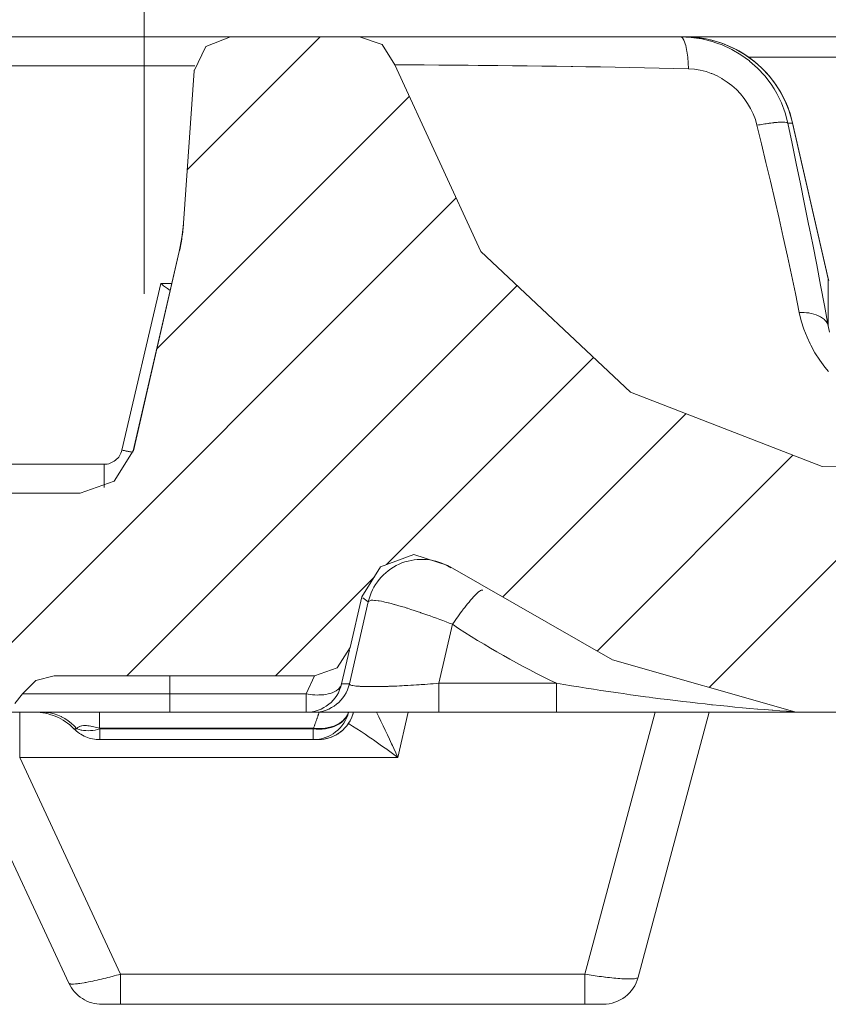
# Model space of a CAD drawing. Units: millimetres. Extents: x 4.169 to 4.625, y 4.952 to 5.601.
# Drawn here: x 4.367 to 4.408, y 5.503 to 5.553 of the extents above; entities that cross this region are included whole.
import ezdxf

# ---------------------------------------------------------------- set-up
doc = ezdxf.new("R2010")
doc.units = ezdxf.units.MM
doc.header["$MEASUREMENT"] = 0
doc.linetypes.add('_DOT', pattern=[4, 2, -2])
doc.linetypes.add('_SOLID', pattern=[5, 5, 0])
doc.layers.add('SEMA2D', color=7, linetype='Continuous')

msp = doc.modelspace()

# ---------------------------------------------------------------- linework, layer by layer
at = {"layer": 'SEMA2D', "color": 7, "linetype": '_DOT', "lineweight": 9}
msp.add_line((4.3733751325, 5.5820059694), (4.3733751325, 5.5390059694), dxfattribs=at)
at = {"layer": 'SEMA2D', "color": 7, "linetype": '_SOLID', "lineweight": 9}
for p, q in [((4.3777849557, 5.5521600644), (4.3529242377, 5.5521600644)), ((4.37557836119597, 5.5453634792769), (4.38237494631907, 5.5521600644)), ((4.4504785253, 5.5521600644), (4.3843932306, 5.5521600644)), ((4.4012506604, 5.5521562186), (4.4010678387, 5.5521596837)), ((4.4016079046, 5.5521319341), (4.4010678387, 5.5521596839)), ((4.4015468367, 5.5521379477), (4.4012506604, 5.5521562186)), ((4.4018420313, 5.5521040184), (4.4015468367, 5.5521379477)), ((4.4021444392, 5.5520522035), (4.4016079046, 5.5521319341)), ((4.4021354331, 5.5520544859), (4.4018420313, 5.5521040184)), ((4.4024262356, 5.5519894315), (4.4021354331, 5.5520544859)), ((4.4026715726, 5.5519214585), (4.4021444392, 5.5520522035)), ((4.4027136124, 5.5519089982), (4.4024262356, 5.5519894315)), ((4.402939229, 5.5518339112), (4.4026715726, 5.5519214585)), ((4.4029967452, 5.5518133504), (4.4027136124, 5.5519089982)), ((4.4031834679, 5.5517406949), (4.402939229, 5.5518339112)), ((4.4032747982, 5.5517027267), (4.4029967452, 5.5518133504)), ((4.4036751219, 5.5515116538), (4.4031834679, 5.5517406949)), ((4.4035469535, 5.5515773932), (4.4032747982, 5.5517027267)), ((4.4038124221, 5.5514376707), (4.4035469535, 5.5515773932)), ((4.4041424055, 5.5512368574), (4.4036751219, 5.5515116538)), ((4.4040704223, 5.5512839096), (4.4038124221, 5.5514376707)), ((4.404320207, 5.551116509), (4.4040704223, 5.5512839096)), ((4.4045812315, 5.5509188653), (4.4041424055, 5.5512368574)), ((4.4045610507, 5.5509358872), (4.404320207, 5.551116509)), ((4.4047922204, 5.5507425406), (4.4045610507, 5.5509358872)), ((4.4045932725, 5.5509092012), (4.4045812315, 5.5509188653)), ((4.404987627, 5.5505603757), (4.4045932725, 5.5509092012)), ((4.3759252846, 5.5504221416), (4.3753806578, 5.5426199263)), ((4.375927806, 5.550454208), (4.3759252846, 5.5504221416)), ((4.4050130236, 5.5505369767), (4.4047922204, 5.5507425406)), ((4.4053581194, 5.5501646915), (4.404987627, 5.5505603757)), ((4.4052227623, 5.5503197929), (4.4050130236, 5.5505369767)), ((4.4054207777, 5.5500916075), (4.4052227623, 5.5503197929)), ((4.405689372, 5.5497352804), (4.4053581194, 5.5501646915)), ((4.4056064588, 5.5498530834), (4.4054207777, 5.5500916075)), ((4.4057792273, 5.5496049078), (4.4056064588, 5.5498530834)), ((4.4058457236, 5.5494986645), (4.405689372, 5.5497352804)), ((4.4059385491, 5.5493478139), (4.4057792273, 5.5496049078)), ((4.4059780693, 5.5492756465), (4.4058457236, 5.5494986645)), ((4.4060839233, 5.5490825656), (4.4059385491, 5.5493478139)), ((4.37401679783702, 5.53620042417593), (4.38694653849269, 5.5491301648316)), ((4.4062214379, 5.54879023), (4.4059780693, 5.5492756465)), ((4.4062149172, 5.5488099361), (4.4060839233, 5.5490825656)), ((4.4063311282, 5.5485307217), (4.4062149172, 5.5488099361)), ((4.4064172792, 5.5482844643), (4.4062214379, 5.54879023)), ((4.4064322177, 5.5482457046), (4.4063311282, 5.5485307217)), ((4.4065634221, 5.5477638303), (4.4064172792, 5.5482844643)), ((4.4065178672, 5.5479557416), (4.4064322177, 5.5482457046)), ((4.406565379, 5.5477639745), (4.4065178672, 5.5479557416)), ((4.406565379, 5.5477639745), (4.4065652973, 5.5477643285)), ((4.4083912287, 5.5397979839), (4.4065653351, 5.547764338)), ((4.36425248905156, 5.51883462364844), (4.38934274042871, 5.54392487502559)), ((4.3728181684, 5.5309817518), (4.3751701427, 5.5411692716)), ((4.4083913079, 5.5397976363), (4.4083912287, 5.5397979839)), ((4.4084181642, 5.5396896612), (4.4083912735, 5.5397976277)), ((4.37248942154514, 5.5194700644), (4.39245768513754, 5.5394383279924)), ((4.38577472299515, 5.52515387410799), (4.39637637021792, 5.53575552133075)), ((4.39172642264931, 5.52350408202013), (4.40110006191906, 5.53287772128987)), ((4.3728119723, 5.5309817515), (4.3727935098, 5.5309066021)), ((4.39655859328143, 5.52073476091022), (4.40658000587877, 5.53075617350756)), ((4.40229839147503, 5.5188730673618), (4.41368589323237, 5.53026056911913)), ((4.3889179993, 5.52511341), (4.3889169532, 5.5251141911)), ((4.38009091328716, 5.5194700644), (4.38515843441237, 5.52453758552521)), ((4.3834777846, 5.5190498588), (4.3838806205, 5.520791702)), ((4.3330501885, 5.5176020644), (4.4069665899, 5.5176020644)), ((4.3816647104, 5.5176020801), (4.3816879558, 5.5176020646)), ((4.3820622186, 5.5176020722), (4.3827002392, 5.5176021356)), ((4.3827002392, 5.5176021356), (4.3884555319, 5.5176020654)), ((4.3840470105, 5.5174784216), (4.3840831757, 5.5176020644)), ((4.4022971721, 5.5176020644), (4.398663922, 5.5040425904)), ((4.3838059142, 5.5169988442), (4.3838792602, 5.5171124794)), ((4.3838792602, 5.5171124794), (4.3839440636, 5.5172307815)), ((4.3839440636, 5.5172307815), (4.3840000602, 5.5173530081)), ((4.3840000602, 5.5173530081), (4.3840470105, 5.5174784216)), ((4.3833248593, 5.5165242485), (4.3834344904, 5.5166048033)), ((4.3834344904, 5.5166048033), (4.3835380163, 5.5166930533)), ((4.3835380163, 5.5166930533), (4.3836348219, 5.5167884946)), ((4.3836348219, 5.5167884946), (4.3837243099, 5.5168906141)), ((4.3837243099, 5.5168906141), (4.3838059142, 5.5169988442)), ((4.3822749363, 5.5162010644), (4.3711011651, 5.5162010644)), ((4.3822749378, 5.5162010644), (4.3823106699, 5.5162014114)), ((4.3823106699, 5.5162014114), (4.3824436763, 5.5162087836)), ((4.3824436763, 5.5162087836), (4.3825764828, 5.5162257349)), ((4.3825764828, 5.5162257349), (4.3827082836, 5.5162522257)), ((4.3827082836, 5.5162522257), (4.3828382988, 5.5162881919)), ((4.3828382988, 5.5162881919), (4.382965741, 5.5163335449)), ((4.382965741, 5.5163335449), (4.3830898214, 5.5163881744)), ((4.3830898214, 5.5163881744), (4.3832097575, 5.5164518823)), ((4.3832097575, 5.5164518823), (4.3833248593, 5.5165242485)), ((4.3695197391, 5.5037366134), (4.3638085767, 5.5159842407)), ((4.3968595725, 5.5026580644), (4.3712127221, 5.5026580644))]:
    msp.add_line(p, q, dxfattribs=at)
at = {"layer": 'SEMA2D', "color": 9, "linetype": '_SOLID', "lineweight": 9}
for p, q in [((4.4008307465, 5.5521600632), (4.4013727895, 5.5521338854)), ((4.4008307466, 5.5521600632), (4.4008450404, 5.5521588617)), ((4.4008450404, 5.5521588617), (4.400859027, 5.5521554895)), ((4.400859027, 5.5521554895), (4.4008601892, 5.552155114)), ((4.4008601892, 5.552155114), (4.4008723732, 5.5521502799)), ((4.4008723732, 5.5521502799), (4.4008850115, 5.5521434866)), ((4.4008850115, 5.5521434866), (4.40089696, 5.5521353375)), ((4.40089696, 5.5521353375), (4.4009082367, 5.5521260605)), ((4.4009082367, 5.5521260605), (4.4009188597, 5.5521158836)), ((4.4009188597, 5.5521158836), (4.4009288471, 5.5521050348)), ((4.4009288471, 5.5521050348), (4.4009382169, 5.5520937421)), ((4.4009382169, 5.5520937421), (4.4009469872, 5.5520822332)), ((4.4009469872, 5.5520822332), (4.4009976934, 5.5519961618)), ((4.4009976934, 5.5519961618), (4.4010020761, 5.5519869831)), ((4.4010020761, 5.5519869831), (4.401036645, 5.5519041124)), ((4.401036645, 5.5519041124), (4.4010535557, 5.551856107)), ((4.4010535557, 5.551856107), (4.4010685005, 5.5518094513)), ((4.4013727895, 5.5521338854), (4.4019114465, 5.55205581)), ((4.4019114465, 5.55205581), (4.4024408126, 5.5519265099)), ((4.4024408126, 5.5519265099), (4.402694761, 5.5518447477)), ((4.402694761, 5.5518447477), (4.4029550173, 5.5517466972)), ((4.4010685005, 5.5518094513), (4.4010954939, 5.551713265)), ((4.4010954939, 5.551713265), (4.4011184907, 5.5516159554)), ((4.4011184907, 5.5516159554), (4.4011382941, 5.5515178936)), ((4.4011382941, 5.5515178936), (4.4011416436, 5.5514998534)), ((4.4011416436, 5.5514998534), (4.40115565, 5.5514194202)), ((4.40115565, 5.5514194202), (4.4011709034, 5.5513206625)), ((4.4011709034, 5.5513206625), (4.4011842274, 5.5512216565)), ((4.4029550173, 5.5517466972), (4.4034489473, 5.5515179495)), ((4.4034489473, 5.5515179495), (4.4039182262, 5.5512426868)), ((4.4011842274, 5.5512216565), (4.4011957948, 5.5511224382)), ((4.4011957948, 5.5511224382), (4.4012038579, 5.5510433717)), ((4.4012038579, 5.5510433717), (4.4012057779, 5.551023043)), ((4.4012057779, 5.551023043), (4.4012143152, 5.5509235043)), ((4.4012143152, 5.5509235043), (4.4012214699, 5.5508238496)), ((4.4012214699, 5.5508238496), (4.401227295, 5.5507241056)), ((4.4039182262, 5.5512426868), (4.4043556716, 5.5509256379)), ((4.4043108163, 5.5511216698), (4.4188605337, 5.5511216698)), ((4.4043556716, 5.5509256379), (4.4043585076, 5.5509233635)), ((4.4043585076, 5.5509233635), (4.4047655835, 5.5505626311)), ((4.3759626129, 5.5506804434), (4.3529242377, 5.5506804434)), ((4.3862081691, 5.5507341317), (4.3864856736, 5.5507322002)), ((4.3864856736, 5.5507322002), (4.3869595821, 5.5507284126)), ((4.3869595821, 5.5507284126), (4.3873093422, 5.5507262368)), ((4.3873093422, 5.5507262368), (4.3877109959, 5.5507234348)), ((4.3877109959, 5.5507234348), (4.3884624049, 5.5507173321)), ((4.3884624049, 5.5507173321), (4.3886529844, 5.5507157021)), ((4.3886529844, 5.5507157021), (4.3892138111, 5.5507108796)), ((4.3892138111, 5.5507108796), (4.3899652146, 5.5507042604)), ((4.3899652146, 5.5507042604), (4.3904740752, 5.5506995796)), ((4.3904740752, 5.5506995796), (4.3907166147, 5.5506972709)), ((4.3907166147, 5.5506972709), (4.3914680105, 5.5506897755)), ((4.3914680105, 5.5506897755), (4.3922194008, 5.5506817521)), ((4.3922194008, 5.5506817521), (4.392715481, 5.5506761599)), ((4.392715481, 5.5506761599), (4.3929707845, 5.5506731888)), ((4.3929707845, 5.5506731888), (4.393722161, 5.5506640555)), ((4.393722161, 5.5506640555), (4.3944735302, 5.5506542955)), ((4.3944735302, 5.5506542955), (4.3952248925, 5.5506438495)), ((4.3952248925, 5.5506438495), (4.3953080477, 5.5506426487)), ((4.3953080477, 5.5506426487), (4.3959762474, 5.5506326528)), ((4.3959762474, 5.5506326528), (4.3967275913, 5.550620608)), ((4.3967275913, 5.550620608), (4.3974789199, 5.5506076067)), ((4.3974789199, 5.5506076067), (4.3982302283, 5.5505935405)), ((4.3982302283, 5.5505935405), (4.3989815121, 5.5505783009)), ((4.3989815121, 5.5505783009), (4.3997327666, 5.5505617794)), ((4.3997327666, 5.5505617794), (4.4004839873, 5.5505438676)), ((4.4004839873, 5.5505438676), (4.4012351695, 5.5505244571)), ((4.401227295, 5.5507241056), (4.4012318438, 5.5506242992)), ((4.4012318438, 5.5506242992), (4.4012351694, 5.5505244571)), ((4.4012351694, 5.5505244563), (4.4015382291, 5.5505025301)), ((4.4015382291, 5.5505025301), (4.4018391461, 5.5504537875)), ((4.4018391461, 5.5504537875), (4.4021350738, 5.5503793106)), ((4.4021350738, 5.5503793106), (4.4023960722, 5.5502906827)), ((4.4047655835, 5.5505626311), (4.4051357873, 5.550163912)), ((4.4023960722, 5.5502906827), (4.4024231662, 5.5502801819)), ((4.4024231662, 5.5502801819), (4.4027010157, 5.550157551)), ((4.4027010157, 5.550157551), (4.4029433943, 5.5500270461)), ((4.4029433943, 5.5500270461), (4.4029675349, 5.5500127696)), ((4.4029675349, 5.5500127696), (4.4032217856, 5.5498471915)), ((4.4032217856, 5.5498471915), (4.4034467325, 5.5496751467)), ((4.4051357873, 5.550163912), (4.4054655853, 5.5497308173)), ((4.4034467325, 5.5496751467), (4.4034625298, 5.5496620613)), ((4.4034625298, 5.5496620613), (4.4036884644, 5.5494586144)), ((4.4036884644, 5.5494586144), (4.4038982576, 5.5492381245)), ((4.4054655853, 5.5497308173), (4.4056141648, 5.54950261)), ((4.4056141648, 5.54950261), (4.405751472, 5.549267004)), ((4.4038982576, 5.5492381245), (4.4040905717, 5.5490018727)), ((4.4040905717, 5.5490018727), (4.4042628284, 5.5487530912)), ((4.405751472, 5.549267004), (4.4059905943, 5.5487771719)), ((4.4042628284, 5.5487530912), (4.4042640689, 5.5487511402)), ((4.4042640689, 5.5487511402), (4.4044174024, 5.5484873238)), ((4.4044174024, 5.5484873238), (4.4045491894, 5.5482122724)), ((4.4059905943, 5.5487771719), (4.4061807512, 5.5482670639)), ((4.4045491894, 5.5482122724), (4.404658038, 5.5479279453)), ((4.404658038, 5.5479279453), (4.4047425566, 5.5476363016)), ((4.4058506097, 5.5477893479), (4.4058291146, 5.5477879366)), ((4.4059303524, 5.547793568), (4.4058506097, 5.5477893479)), ((4.4060103541, 5.5477957619), (4.4059303524, 5.547793568)), ((4.4060222123, 5.5477958795), (4.4060103541, 5.5477957619)), ((4.4060906519, 5.547795262), (4.4060222123, 5.5477958795)), ((4.4061702005, 5.547790809), (4.4060906519, 5.547795262)), ((4.4061708357, 5.5477907529), (4.4061702005, 5.547790809)), ((4.4062486347, 5.5477789268), (4.4061708357, 5.5477907529)), ((4.4061807512, 5.5482670639), (4.40631977, 5.547742468)), ((4.4048211443, 5.5476509714), (4.4047425574, 5.547636302)), ((4.4047425568, 5.5476363017), (4.4049741495, 5.5466823952)), ((4.4048998188, 5.5476651966), (4.4048211443, 5.5476509714)), ((4.4049785794, 5.5476789532), (4.4048998188, 5.5476651966)), ((4.4050574246, 5.5476922172), (4.4049785794, 5.5476789532)), ((4.4051363531, 5.5477049641), (4.4050574246, 5.5476922172)), ((4.4052153634, 5.5477171699), (4.4051363531, 5.5477049641)), ((4.4052944541, 5.5477288103), (4.4052153634, 5.5477171699)), ((4.405334136, 5.5477344258), (4.4052944541, 5.5477288103)), ((4.4053736241, 5.5477398598), (4.405334136, 5.5477344258)), ((4.4054528796, 5.5477502641), (4.4053736241, 5.5477398598)), ((4.4055322344, 5.5477599396), (4.4054528796, 5.5477502641)), ((4.4055976308, 5.5477672964), (4.4055322344, 5.5477599396)), ((4.4056117025, 5.5477688016), (4.4055976308, 5.5477672964)), ((4.405691282, 5.5477767498), (4.4056117025, 5.5477688016)), ((4.4057709326, 5.5477836467), (4.405691282, 5.5477767498)), ((4.4058291146, 5.5477879366), (4.4057709326, 5.5477836467)), ((4.406270952, 5.5477727624), (4.4062486347, 5.5477789268)), ((4.406319854, 5.5477424864), (4.406270952, 5.5477727624)), ((4.4063198541, 5.5477424866), (4.4065682695, 5.5477424866)), ((4.4063198541, 5.5477424866), (4.4065371316, 5.5467083813)), ((4.4065682687, 5.5477424864), (4.406565379, 5.5477639745)), ((4.4083941632, 5.5397761325), (4.4065682695, 5.5477424866)), ((4.4049741495, 5.5466823952), (4.4052033602, 5.5457279081)), ((4.4065371316, 5.5467083813), (4.4067527463, 5.5456739269)), ((4.4052033602, 5.5457279081), (4.405429803, 5.5447727593)), ((4.4067527463, 5.5456739269), (4.4069665261, 5.5446390907)), ((4.405429803, 5.5447727593), (4.4056530916, 5.5438168681)), ((4.4069665261, 5.5446390907), (4.4071782984, 5.54360384)), ((4.4056530916, 5.5438168681), (4.4058728398, 5.5428601533)), ((4.4071782984, 5.54360384), (4.4073878911, 5.5425681422)), ((4.4058728398, 5.5428601533), (4.4059245428, 5.5426324709)), ((4.4059245428, 5.5426324709), (4.4060886747, 5.5419025389)), ((4.4073878911, 5.5425681422), (4.4074308774, 5.542354248)), ((4.4074308774, 5.542354248), (4.4075951183, 5.5415319629)), ((4.4060886747, 5.5419025389), (4.4063003328, 5.5409439876)), ((4.4075951183, 5.5415319629), (4.4077996928, 5.5404952552)), ((4.4063003328, 5.5409439876), (4.4065076051, 5.5399844819)), ((4.4077996928, 5.5404952552), (4.4080012809, 5.5394579665)), ((4.4065076051, 5.5399844819), (4.4067102832, 5.5390240045)), ((4.4083941632, 5.5397761325), (4.4083913079, 5.5397976363)), ((4.4083941632, 5.5397761325), (4.4083941632, 5.5373814354)), ((4.3722341115, 5.5310136245), (4.3742255233, 5.539532565)), ((4.3742254093, 5.5395325906), (4.374786089, 5.5395325906)), ((4.374273044, 5.5394972508), (4.3742254092, 5.5395325907)), ((4.374320793, 5.5394620649), (4.374273044, 5.5394972508)), ((4.374368647, 5.5394270213), (4.374320793, 5.5394620649)), ((4.3744165972, 5.5393921087), (4.374368647, 5.5394270213)), ((4.3744646344, 5.5393573155), (4.3744165972, 5.5393921087)), ((4.3745127498, 5.5393226303), (4.3744646344, 5.5393573155)), ((4.3745609342, 5.5392880415), (4.3745127498, 5.5393226303)), ((4.3745857703, 5.5392702643), (4.3745609342, 5.5392880415)), ((4.3746091788, 5.5392535378), (4.3745857703, 5.5392702643)), ((4.3746574747, 5.539219107), (4.3746091788, 5.5392535378)), ((4.4080012809, 5.5394579665), (4.408199549, 5.5384200441)), ((4.3747058137, 5.5391847369), (4.3746574747, 5.539219107)), ((4.4067102832, 5.5390240045), (4.4069081586, 5.5380625378)), ((4.408199549, 5.5384200441), (4.4083941632, 5.5373814354)), ((4.4070321651, 5.5380625468), (4.4069081453, 5.5380624997)), ((4.4069081453, 5.5380624995), (4.4070113354, 5.5376292056)), ((4.4071561818, 5.5380573968), (4.4070321651, 5.5380625468)), ((4.4072798801, 5.5380466746), (4.4071561818, 5.5380573968)), ((4.4074029447, 5.5380300055), (4.4072798801, 5.5380466746)), ((4.4074417076, 5.5380234312), (4.4074029447, 5.5380300055)), ((4.4075250398, 5.5380069948), (4.4074417076, 5.5380234312)), ((4.4076456074, 5.5379770325), (4.4075250398, 5.5380069948)), ((4.4077639518, 5.5379393756), (4.4076456074, 5.5379770325)), ((4.4078793755, 5.5378932792), (4.4077639518, 5.5379393756)), ((4.4078934076, 5.5378869578), (4.4078793755, 5.5378932792)), ((4.4079909556, 5.5378378987), (4.4078934076, 5.5378869578)), ((4.4080964566, 5.5377718098), (4.4079909556, 5.5378378987)), ((4.4081931705, 5.5376933794), (4.4080964566, 5.5377718098)), ((4.4070113354, 5.5376292056), (4.4071436375, 5.5372031561)), ((4.4082211327, 5.5376661121), (4.4081931705, 5.5376933794)), ((4.4082782319, 5.5376012043), (4.4082211327, 5.5376661121)), ((4.4083470891, 5.5374963604), (4.4082782319, 5.5376012043)), ((4.4083941625, 5.5373814351), (4.4083470891, 5.5374963604)), ((4.4083941618, 5.5373814376), (4.4084618126, 5.5370423712)), ((4.4071436375, 5.5372031561), (4.4073044684, 5.536786529)), ((4.4073044684, 5.536786529), (4.407457563, 5.5364527751)), ((4.407457563, 5.5364527751), (4.4074932448, 5.5363815024)), ((4.4074932448, 5.5363815024), (4.4077094127, 5.5359903807)), ((4.4077094127, 5.5359903807), (4.4079524869, 5.5356157666)), ((4.4079524869, 5.5356157666), (4.4082219924, 5.5352603061)), ((4.4082219924, 5.5352603061), (4.4084087645, 5.5350433814)), ((4.358197724, 5.5302896853), (4.3713220138, 5.5302896853)), ((4.3713220138, 5.5291010633), (4.3713220138, 5.5302896853)), ((4.3903201254, 5.5235960532), (4.3903565962, 5.5236331144)), ((4.3903565962, 5.5236331144), (4.3904040264, 5.5236796575)), ((4.3904040264, 5.5236796575), (4.3904924361, 5.5237587662)), ((4.3904924361, 5.5237587662), (4.390514084, 5.5237762539)), ((4.390514084, 5.5237762539), (4.3905774839, 5.5238222629)), ((4.3905774839, 5.5238222629), (4.3905878743, 5.5238288835)), ((4.3905878743, 5.5238288835), (4.3906300917, 5.5238508968)), ((4.3906300917, 5.5238508968), (4.3907012617, 5.523855069)), ((4.3848433996, 5.5232530313), (4.3838798131, 5.5190498399)), ((4.384569704, 5.5234549364), (4.3848433946, 5.5232530028)), ((4.3848433936, 5.5232530034), (4.3849545775, 5.5233225092)), ((4.3849545775, 5.5233225092), (4.3849984064, 5.5233288358)), ((4.3849984064, 5.5233288358), (4.3850691694, 5.5233310646)), ((4.3850691694, 5.5233310646), (4.3851701446, 5.5233266624)), ((4.3851701446, 5.5233266624), (4.3852214476, 5.5233222759)), ((4.3852214476, 5.5233222759), (4.3853433278, 5.5233069756)), ((4.3853433278, 5.5233069756), (4.3854097187, 5.523296407)), ((4.3854097187, 5.523296407), (4.3855143667, 5.5232776276)), ((4.3855143667, 5.5232776276), (4.3856319989, 5.5232539436)), ((4.3856319989, 5.5232539436), (4.3856846355, 5.5232425846)), ((4.3856846355, 5.5232425846), (4.3858538885, 5.5232033654)), ((4.3858538885, 5.5232033654), (4.3858860485, 5.5231955085)), ((4.3858860485, 5.5231955085), (4.3860223816, 5.5231610043)), ((4.3860223816, 5.5231610043), (4.3861694151, 5.5231218556)), ((4.3861694151, 5.5231218556), (4.3861902536, 5.5231161634)), ((4.3861902536, 5.5231161634), (4.3863575657, 5.5230692888)), ((4.3898542664, 5.5230582555), (4.3899286885, 5.5231506146)), ((4.3899286885, 5.5231506146), (4.3900041931, 5.5232420901)), ((4.3900041931, 5.5232420901), (4.3900809176, 5.5233325581)), ((4.3900809176, 5.5233325581), (4.3901589996, 5.5234218943)), ((4.3901589996, 5.5234218943), (4.3901621564, 5.5234254462)), ((4.3901621564, 5.5234254462), (4.3902386165, 5.5235099017)), ((4.3902386165, 5.5235099017), (4.3903201254, 5.5235960532)), ((4.3863575657, 5.5230692888), (4.3865243694, 5.5230206367)), ((4.3865243694, 5.5230206367), (4.3866907148, 5.5229704303)), ((4.3866907148, 5.5229704303), (4.3868134312, 5.5229324437)), ((4.3868134312, 5.5229324437), (4.3868566518, 5.5229188925)), ((4.3868566518, 5.5229188925), (4.3870222207, 5.5228661985)), ((4.3870222207, 5.5228661985), (4.3871874428, 5.522812433)), ((4.3871874428, 5.522812433), (4.3873523376, 5.5227576708)), ((4.3873523376, 5.5227576708), (4.3875169245, 5.5227019867)), ((4.3875169245, 5.5227019867), (4.3875413219, 5.52269365)), ((4.3875413219, 5.52269365), (4.3876812219, 5.5226454517)), ((4.3876812219, 5.5226454517), (4.3878452422, 5.522588113)), ((4.3894939885, 5.5225871894), (4.3895647559, 5.5226823744)), ((4.3895647559, 5.5226823744), (4.3896361275, 5.5227771113)), ((4.3896361275, 5.5227771113), (4.3896880335, 5.522845212)), ((4.3896880335, 5.522845212), (4.3897081196, 5.5228713831)), ((4.3897081196, 5.5228713831), (4.3897807893, 5.522965137)), ((4.3897807893, 5.522965137), (4.3898542664, 5.5230582555)), ((4.3878452422, 5.522588113), (4.3880089951, 5.5225300086)), ((4.3880089951, 5.5225300086), (4.3881724907, 5.5224711765)), ((4.3881724907, 5.5224711765), (4.3883357386, 5.5224116547)), ((4.3883357386, 5.5224116547), (4.3884987489, 5.5223514811)), ((4.389148654, 5.5221051239), (4.3884555319, 5.5190816853)), ((4.3884987489, 5.5223514811), (4.3886615314, 5.5222906939)), ((4.3886615314, 5.5222906939), (4.388824096, 5.5222293309)), ((4.388824096, 5.5222293309), (4.3889864526, 5.5221674301)), ((4.3889864526, 5.5221674301), (4.3891486109, 5.5221050296)), ((4.389148654, 5.5221051239), (4.3892166406, 5.5222023003)), ((4.3892166406, 5.5222023003), (4.3892851513, 5.5222991117)), ((4.3892851513, 5.5222991117), (4.3893542022, 5.5223955414)), ((4.3893542022, 5.5223955414), (4.3894238093, 5.5224915728)), ((4.3894238093, 5.5224915728), (4.3894939885, 5.5225871894)), ((4.3746926748, 5.5176020644), (4.3746926748, 5.5194700644)), ((4.3816576614, 5.5185360646), (4.3820902207, 5.5194700642)), ((4.3884555318, 5.519081686), (4.3883118726, 5.5190700679)), ((4.3884555319, 5.5176020654), (4.3884555319, 5.519081685)), ((4.3944810279, 5.5190816854), (4.3884555319, 5.5190816853)), ((4.394481028, 5.5176020644), (4.3944810278, 5.5190816854)), ((4.3948598255, 5.5190190035), (4.3944810277, 5.5190816852)), ((4.3828937061, 5.5185668123), (4.38300114, 5.5186025263)), ((4.38300114, 5.5186025263), (4.3831052376, 5.5186469975)), ((4.3831052376, 5.5186469975), (4.3831054006, 5.5186470764)), ((4.3831054006, 5.5186470764), (4.3832044131, 5.518701776)), ((4.3832044131, 5.518701776), (4.3832846941, 5.518759291)), ((4.3832846941, 5.518759291), (4.3832958751, 5.5187685859)), ((4.3832958751, 5.5187685859), (4.3833758264, 5.5188489473)), ((4.3833758264, 5.5188489473), (4.3834101269, 5.5188950967)), ((4.3834101269, 5.5188950967), (4.3834385373, 5.518943568)), ((4.3834385373, 5.518943568), (4.3834777846, 5.5190498587)), ((4.3838798206, 5.5190498674), (4.3834772296, 5.5190498558)), ((4.3838967939, 5.5190174638), (4.3838798218, 5.519049868)), ((4.3839214246, 5.5190026796), (4.3838967939, 5.5190174638)), ((4.3839568558, 5.518988896), (4.3839214246, 5.5190026796)), ((4.3839961263, 5.5189775843), (4.3839568558, 5.518988896)), ((4.3840600745, 5.5189644837), (4.3839961263, 5.5189775843)), ((4.3841380527, 5.5189526052), (4.3840600745, 5.5189644837)), ((4.3842060358, 5.5189445158), (4.3841380527, 5.5189526052)), ((4.3842813705, 5.5189373447), (4.3842060358, 5.5189445158)), ((4.3843937987, 5.5189292383), (4.3842813705, 5.5189373447)), ((4.3844251633, 5.5189273896), (4.3843937987, 5.5189292383)), ((4.3845691374, 5.5189206766), (4.3844251633, 5.5189273896)), ((4.3846218698, 5.5189188458), (4.3845691374, 5.5189206766)), ((4.3847132011, 5.518916327), (4.3846218698, 5.5189188458)), ((4.3848573096, 5.5189138118), (4.3847132011, 5.518916327)), ((4.3848881982, 5.5189134745), (4.3848573096, 5.5189138118)), ((4.3850014356, 5.5189127621), (4.3848881982, 5.5189134745)), ((4.3851455647, 5.5189129283), (4.3850014356, 5.5189127621)), ((4.3851901975, 5.5189131957), (4.3851455647, 5.5189129283)), ((4.3852896889, 5.5189141208), (4.3851901975, 5.5189131957)), ((4.3854338034, 5.5189162182), (4.3852896889, 5.5189141208)), ((4.3855779055, 5.5189191398), (4.3854338034, 5.5189162182)), ((4.3857219924, 5.5189228054), (4.3855779055, 5.5189191398)), ((4.3858660612, 5.518927135), (4.3857219924, 5.5189228054)), ((4.3858884729, 5.5189278631), (4.3858660612, 5.518927135)), ((4.3860101094, 5.5189320536), (4.3858884729, 5.5189278631)), ((4.3861541363, 5.5189375201), (4.3860101094, 5.5189320536)), ((4.3862981417, 5.5189435063), (4.3861541363, 5.5189375201)), ((4.3864421255, 5.5189499844), (4.3862981417, 5.5189435063)), ((4.3865860877, 5.5189569263), (4.3864421255, 5.5189499844)), ((4.3866875484, 5.518962083), (4.3865860877, 5.5189569263)), ((4.386730028, 5.5189643042), (4.3866875484, 5.518962083)), ((4.3868739464, 5.5189720953), (4.386730028, 5.5189643042)), ((4.3870178426, 5.5189802859), (4.3868739464, 5.5189720953)), ((4.3871617165, 5.5189888634), (4.3870178426, 5.5189802859)), ((4.3873055678, 5.5189978147), (4.3871617165, 5.5189888634)), ((4.3874493965, 5.5190071273), (4.3873055678, 5.5189978147)), ((4.3875544931, 5.5190141539), (4.3874493965, 5.5190071273)), ((4.3875932021, 5.5190167881), (4.3875544931, 5.5190141539)), ((4.3877369846, 5.5190267872), (4.3875932021, 5.5190167881)), ((4.3878807433, 5.5190371194), (4.3877369846, 5.5190267872)), ((4.3880244779, 5.51904778), (4.3878807433, 5.5190371194)), ((4.3881681878, 5.5190587644), (4.3880244779, 5.51904778)), ((4.3883118726, 5.5190700679), (4.3881681878, 5.5190587644)), ((4.3952387801, 5.518957254), (4.3948598255, 5.5190190035)), ((4.3956178906, 5.5188964535), (4.3952387801, 5.518957254)), ((4.3959971561, 5.5188366191), (4.3956178906, 5.5188964535)), ((4.3963765757, 5.5187777677), (4.3959971561, 5.5188366191)), ((4.3967561484, 5.5187199161), (4.3963765757, 5.5187777677)), ((4.3971358735, 5.5186630812), (4.3967561484, 5.5187199161)), ((4.3975157499, 5.5186072801), (4.3971358735, 5.5186630812)), ((4.3976341566, 5.5185901054), (4.3975157499, 5.5186072801)), ((4.3978957769, 5.5185525295), (4.3976341566, 5.5185901054)), ((4.3746926748, 5.5185360644), (4.3671492723, 5.5185360644)), ((4.3816576611, 5.5185360644), (4.3746926748, 5.5185360644)), ((4.3816576611, 5.5176020644), (4.3816576932, 5.5185361247)), ((4.3816576637, 5.5185360638), (4.3817694018, 5.5185184194)), ((4.3817694018, 5.5185184194), (4.3818816835, 5.5185042105)), ((4.3818816835, 5.5185042105), (4.3819944099, 5.5184935978)), ((4.3819944099, 5.5184935978), (4.382107482, 5.5184867422)), ((4.382107482, 5.5184867422), (4.3822208011, 5.5184838048)), ((4.3822208011, 5.5184838048), (4.382310776, 5.5184843673)), ((4.382310776, 5.5184843673), (4.3823342677, 5.5184849468)), ((4.3823342677, 5.5184849468), (4.3824477014, 5.518490444)), ((4.3824477014, 5.518490444), (4.3825607438, 5.5185008211)), ((4.3825607438, 5.5185008211), (4.3826730133, 5.5185166361)), ((4.3826730133, 5.5185166361), (4.3827841281, 5.5185384471)), ((4.3827841281, 5.5185384471), (4.3828778236, 5.5185622419)), ((4.3828778236, 5.5185622419), (4.3828937061, 5.5185668123)), ((4.3982759544, 5.5184988473), (4.3978957769, 5.5185525295)), ((4.3986562829, 5.5184462515), (4.3982759544, 5.5184988473)), ((4.399036763, 5.5183947601), (4.3986562829, 5.5184462515)), ((4.3992264341, 5.5183695171), (4.399036763, 5.5183947601)), ((4.3994173949, 5.5183443913), (4.3992264341, 5.5183695171)), ((4.3997981773, 5.518295163), (4.3994173949, 5.5183443913)), ((4.400179107, 5.5182470932), (4.3997981773, 5.518295163)), ((4.4005601807, 5.5182002001), (4.400179107, 5.5182470932)), ((4.4008234988, 5.518168504), (4.4005601807, 5.5182002001)), ((4.4009413951, 5.5181545015), (4.4008234988, 5.518168504)), ((4.4013227496, 5.5181100151), (4.4009413951, 5.5181545015)), ((4.4017042482, 5.518066758), (4.4013227496, 5.5181100151)), ((4.4020858952, 5.5180247472), (4.4017042482, 5.518066758)), ((4.3669986568, 5.5152866266), (4.3669986568, 5.5176020644)), ((4.3681589422, 5.5176020637), (4.3683592788, 5.517592593)), ((4.3683592788, 5.517592593), (4.3685587357, 5.5175645758)), ((4.3685587357, 5.5175645758), (4.3687554729, 5.5175186048)), ((4.3710820036, 5.5176020626), (4.3710820036, 5.5167813776)), ((4.382309354, 5.5175476799), (4.3823157148, 5.5175694448)), ((4.3823157148, 5.5175694448), (4.3823162501, 5.5175714214)), ((4.3823162501, 5.5175714214), (4.3823205416, 5.517588429)), ((4.3823205416, 5.517588429), (4.3823222147, 5.5175986521)), ((4.3823222147, 5.5175986521), (4.3823212647, 5.5176020626)), ((4.3837743262, 5.5174632287), (4.3838350006, 5.5176019618)), ((4.3837816385, 5.5174586877), (4.3838382503, 5.5176017737)), ((4.3853760322, 5.5173730593), (4.3852626641, 5.5176028783)), ((4.3868885172, 5.5176020644), (4.3863588347, 5.5152866266)), ((4.3995267022, 5.5176020644), (4.3959360826, 5.5042016896)), ((4.4024198842, 5.5179890317), (4.4020858952, 5.5180247472)), ((4.4024676949, 5.5179839998), (4.4024198842, 5.5179890317)), ((4.4028496442, 5.5179445332), (4.4024676949, 5.5179839998)), ((4.4032317195, 5.5179063668), (4.4028496442, 5.5179445332)), ((4.4036138938, 5.51786952), (4.4032317195, 5.5179063668)), ((4.40399614, 5.5178340122), (4.4036138938, 5.51786952)), ((4.4040054437, 5.5178331649), (4.40399614, 5.5178340122)), ((4.4043784732, 5.5177998587), (4.4040054437, 5.5178331649)), ((4.4047610898, 5.5177670569), (4.4043784732, 5.5177998587)), ((4.404786681, 5.5177649123), (4.4047610898, 5.5177670569)), ((4.4051440593, 5.5177356178), (4.404786681, 5.5177649123)), ((4.4055265932, 5.5177056441), (4.4051440593, 5.5177356178)), ((4.4055485683, 5.5177039667), (4.4055265932, 5.5177056441)), ((4.4059093913, 5.5176770882), (4.4055485683, 5.5177039667)), ((4.4059140915, 5.5176767457), (4.4059093913, 5.5176770882)), ((4.4062567796, 5.5176524578), (4.4059140915, 5.5176767457)), ((4.406291448, 5.5176501032), (4.4062567796, 5.5176524578)), ((4.4064115269, 5.517641905), (4.406291448, 5.5176501032)), ((4.4065451079, 5.5176330353), (4.4064115269, 5.517641905)), ((4.4066412236, 5.5176268578), (4.4065451079, 5.5176330353)), ((4.4066755362, 5.5176248791), (4.4066412236, 5.5176268578)), ((4.3687554729, 5.5175186048), (4.3689476509, 5.5174552727)), ((4.3689476509, 5.5174552727), (4.3691163289, 5.5173833805)), ((4.3691163289, 5.5173833805), (4.3691334298, 5.5173751723)), ((4.3691334298, 5.5173751723), (4.3693111907, 5.51727907)), ((4.3693111907, 5.51727907), (4.3694799817, 5.5171682575)), ((4.3694799817, 5.5171682575), (4.3696389769, 5.5170441253)), ((4.3821300981, 5.5170325237), (4.3821414851, 5.5170639504)), ((4.3821414851, 5.5170639504), (4.3821528466, 5.517095385)), ((4.3821528466, 5.517095385), (4.3821641806, 5.5171268276)), ((4.3821641806, 5.5171268276), (4.3821645077, 5.5171277364)), ((4.3821645077, 5.5171277364), (4.382175485, 5.5171582789)), ((4.382175485, 5.5171582789), (4.3821867567, 5.5171897421)), ((4.3821867567, 5.5171897421), (4.3821979921, 5.5172212214)), ((4.3821979921, 5.5172212214), (4.3822091877, 5.5172527206)), ((4.3822091877, 5.5172527206), (4.3822149885, 5.517269098)), ((4.3822149885, 5.517269098), (4.3822203399, 5.5172842437)), ((4.3822203399, 5.5172842437), (4.3822314405, 5.517315788)), ((4.3822314405, 5.517315788), (4.3822424772, 5.5173473444)), ((4.3822424772, 5.5173473444), (4.3822534371, 5.5173789036)), ((4.3822534371, 5.5173789036), (4.3822562593, 5.5173870698)), ((4.3822562593, 5.5173870698), (4.3822643069, 5.517410462)), ((4.3822643069, 5.517410462), (4.382275067, 5.5174420713)), ((4.382275067, 5.5174420713), (4.3822856951, 5.5174738119)), ((4.3822856951, 5.5174738119), (4.3822878398, 5.5174802947)), ((4.3822878398, 5.5174802947), (4.3822961492, 5.5175057262)), ((4.3822961492, 5.5175057262), (4.3823062433, 5.517537572)), ((4.3823062433, 5.517537572), (4.382309354, 5.5175476799)), ((4.3833549876, 5.517031204), (4.3834796072, 5.5171178129)), ((4.3833663731, 5.5170098083), (4.3834914908, 5.5171000085)), ((4.3834796072, 5.5171178129), (4.3835930226, 5.5172188675)), ((4.3834914908, 5.5171000085), (4.3836045232, 5.5172051556)), ((4.3835930226, 5.5172188675), (4.3835963574, 5.517222267)), ((4.3835963574, 5.517222267), (4.3836924322, 5.5173346644)), ((4.3836045232, 5.5172051556), (4.3836083496, 5.5172092502)), ((4.3836083496, 5.5172092502), (4.3837024549, 5.5173254811)), ((4.3836924322, 5.5173346644), (4.3837743262, 5.5174632287)), ((4.3837024549, 5.5173254811), (4.3837816385, 5.5174586877)), ((4.3854883738, 5.5171427342), (4.3853760322, 5.5173730593)), ((4.3855997634, 5.5169119435), (4.3854883738, 5.5171427342)), ((4.3696389769, 5.5170441253), (4.3697873504, 5.5169080641)), ((4.3699242761, 5.5167614645), (4.3697671469, 5.5167614649)), ((4.3697873504, 5.5169080641), (4.3699242761, 5.5167614645)), ((4.3699743974, 5.5168189429), (4.3699242762, 5.5167614647)), ((4.3699243098, 5.5167614882), (4.3700362437, 5.5167209969)), ((4.3700388363, 5.5168617704), (4.3699743974, 5.5168189429)), ((4.3700362437, 5.5167209969), (4.3701517058, 5.5166910702)), ((4.3700483397, 5.5168664685), (4.3700388363, 5.5168617704)), ((4.37010991, 5.516889816), (4.3700483397, 5.5168664685)), ((4.370159896, 5.5169020556), (4.37010991, 5.516889816)), ((4.3701517058, 5.5166910702), (4.3701806256, 5.5166851979)), ((4.3701840426, 5.5169064632), (4.370159896, 5.5169020556)), ((4.3701806256, 5.5166851979), (4.3702694266, 5.5166708169)), ((4.3702596271, 5.5169153222), (4.3701840426, 5.5169064632)), ((4.3703121647, 5.5169178774), (4.3702596271, 5.5169153222)), ((4.3702694266, 5.5166708169), (4.3703885897, 5.516659551)), ((4.3703357498, 5.5169182494), (4.3703121647, 5.5169178774)), ((4.3704118327, 5.516916548), (4.3703357498, 5.5169182494)), ((4.3703885897, 5.516659551), (4.3705086099, 5.5166566918)), ((4.3704877515, 5.5169108663), (4.3704118327, 5.516916548)), ((4.3705634246, 5.5169017911), (4.3704877515, 5.5169108663)), ((4.3705086099, 5.5166566918), (4.3706289041, 5.5166616592)), ((4.3706387698, 5.5168899093), (4.3705634246, 5.5169017911)), ((4.3706289041, 5.5166616592), (4.3707488892, 5.5166738731)), ((4.3706949896, 5.516879514), (4.3706387698, 5.5168899093)), ((4.3707137058, 5.5168758065), (4.3706949896, 5.516879514)), ((4.3707881853, 5.5168599225), (4.3707137058, 5.5168758065)), ((4.3707488892, 5.5166738731), (4.370867982, 5.5166927536)), ((4.3708622277, 5.5168424136), (4.3707881853, 5.5168599225)), ((4.3709358602, 5.5168234039), (4.3708622277, 5.5168424136)), ((4.370867982, 5.5166927536), (4.3709855993, 5.5167177206)), ((4.3710091098, 5.5168030173), (4.3709358602, 5.5168234039)), ((4.3709855993, 5.5167177206), (4.3711011581, 5.5167481941)), ((4.3710820036, 5.5167813776), (4.3710091098, 5.5168030173)), ((4.3711011651, 5.5167481889), (4.3710820036, 5.5167813776)), ((4.3820382786, 5.5167813776), (4.3710820036, 5.5167813776)), ((4.3711011651, 5.5162010644), (4.3711011651, 5.5167481889)), ((4.38203095, 5.5167481889), (4.3711011651, 5.5167481889)), ((4.3820309485, 5.5167481891), (4.3820382801, 5.5167813774)), ((4.3820309945, 5.5162012388), (4.38203095, 5.5167481889)), ((4.38203095, 5.5167481889), (4.3821840816, 5.5167358239)), ((4.3820382779, 5.5167813767), (4.3820498151, 5.5168127477)), ((4.3820382786, 5.5167813765), (4.3821889827, 5.516769138)), ((4.3820498151, 5.5168127477), (4.3820613371, 5.5168441242)), ((4.3820613371, 5.5168441242), (4.382072843, 5.5168755066)), ((4.382072843, 5.5168755066), (4.3820843319, 5.5169068954)), ((4.3820843319, 5.5169068954), (4.3820958029, 5.5169382911)), ((4.3820958029, 5.5169382911), (4.3821053905, 5.5169645768)), ((4.3821053905, 5.5169645768), (4.3821072552, 5.5169696942)), ((4.3821072552, 5.5169696942), (4.3821186875, 5.517001105)), ((4.3821186875, 5.517001105), (4.3821300981, 5.5170325237)), ((4.3821840816, 5.5167358239), (4.3823379039, 5.5167326871)), ((4.3821889827, 5.516769138), (4.3823403597, 5.5167658341)), ((4.3823379039, 5.5167326871), (4.3824917254, 5.5167391858)), ((4.3823403597, 5.5167658341), (4.3824917521, 5.5167718495)), ((4.3824917254, 5.5167391858), (4.3826448541, 5.5167557275)), ((4.3824917521, 5.5167718495), (4.3826425024, 5.5167875688)), ((4.3826425024, 5.5167875688), (4.3826451448, 5.5167879345)), ((4.3826448541, 5.5167557275), (4.3826493502, 5.5167563717)), ((4.3826451448, 5.5167879345), (4.3827918914, 5.5168134225)), ((4.3826493502, 5.5167563717), (4.3827965317, 5.5167827675)), ((4.3827918914, 5.5168134225), (4.3829389384, 5.5168500339)), ((4.3827965317, 5.5167827675), (4.3829457091, 5.5168209708)), ((4.3829389384, 5.5168500339), (4.3830825941, 5.5168980772)), ((4.3829457091, 5.5168209708), (4.3830912576, 5.5168710596)), ((4.3830825941, 5.5168980772), (4.3831843546, 5.5169405889)), ((4.3830912576, 5.5168710596), (4.3831960875, 5.5169162604)), ((4.3831843546, 5.5169405889), (4.3832218038, 5.516958227)), ((4.3831960875, 5.5169162604), (4.3832320436, 5.5169337564)), ((4.3832218038, 5.516958227), (4.3833549876, 5.517031204)), ((4.3832320436, 5.5169337564), (4.3833663731, 5.5170098083)), ((4.3840421711, 5.5168934791), (4.3838249537, 5.5170295952)), ((4.3842579076, 5.5167550047), (4.3840421711, 5.5168934791)), ((4.3844722877, 5.5166144095), (4.3842579076, 5.5167550047)), ((4.384685436, 5.5164719309), (4.3844722877, 5.5166144095)), ((4.3857102757, 5.5166807277), (4.3855997634, 5.5169119435)), ((4.3858199853, 5.5164491274), (4.3857102757, 5.5166807277)), ((4.3848974772, 5.5163278065), (4.384685436, 5.5164719309)), ((4.3850556902, 5.5162188908), (4.3848974772, 5.5163278065)), ((4.3851085357, 5.5161822734), (4.3850556902, 5.5162188908)), ((4.3853187365, 5.5160355456), (4.3851085357, 5.5161822734)), ((4.3859289668, 5.5162171831), (4.3858199853, 5.5164491274)), ((4.3860372948, 5.5159849354), (4.3859289668, 5.5162171831)), ((4.3855282055, 5.5158877922), (4.3853187365, 5.5160355456)), ((4.3857034943, 5.5157631431), (4.3855282055, 5.5158877922)), ((4.3857370683, 5.5157391763), (4.3857034943, 5.5157631431)), ((4.3859453306, 5.5155897059), (4.3857370683, 5.5157391763)), ((4.386152699, 5.5154390021), (4.3859453306, 5.5155897059)), ((4.3860766166, 5.515900248), (4.3860372948, 5.5159849354)), ((4.3861450402, 5.5157524227), (4.3860766166, 5.515900248)), ((4.386252224, 5.5155196556), (4.3861450402, 5.5157524227)), ((4.3721676478, 5.5042016896), (4.3669986568, 5.5152866266)), ((4.3669986568, 5.5152866266), (4.3863588347, 5.5152866266)), ((4.3863588348, 5.5152866264), (4.386152699, 5.5154390021)), ((4.3863588324, 5.5152866254), (4.386252224, 5.5155196556)), ((4.3712925491, 5.503971342), (4.3711874481, 5.5039460975)), ((4.3714024095, 5.5039983086), (4.3712925491, 5.503971342)), ((4.3715121252, 5.5040258487), (4.3714024095, 5.5039983086)), ((4.3716216899, 5.5040539771), (4.3715121252, 5.5040258487)), ((4.3716685668, 5.5040662075), (4.3716216899, 5.5040539771)), ((4.3717310984, 5.5040827041), (4.3716685668, 5.5040662075)), ((4.3718403659, 5.5041119655), (4.3717310984, 5.5040827041)), ((4.3719495248, 5.5041416355), (4.3718403659, 5.5041119655)), ((4.3720586078, 5.5041715862), (4.3719495248, 5.5041416355)), ((4.3721676478, 5.5042016897), (4.3720586078, 5.5041715862)), ((4.3721676478, 5.5026580644), (4.3721676478, 5.5042016897)), ((4.3959360826, 5.5042016896), (4.3721676478, 5.5042016896)), ((4.3959360826, 5.5026580644), (4.3959360826, 5.5042016896)), ((4.3960409866, 5.5041843729), (4.3959360826, 5.5042016899)), ((4.3961459363, 5.5041673285), (4.3960409866, 5.5041843729)), ((4.3962509405, 5.5041506244), (4.3961459363, 5.5041673285)), ((4.3963560081, 5.504134328), (4.3962509405, 5.5041506244)), ((4.3964562019, 5.5041192391), (4.3963560081, 5.504134328)), ((4.3964611482, 5.5041185067), (4.3964562019, 5.5041192391)), ((4.3965663675, 5.5041032154), (4.3964611482, 5.5041185067)), ((4.3966716645, 5.5040884648), (4.3965663675, 5.5041032154)), ((4.3967770365, 5.5040742557), (4.3966716645, 5.5040884648)), ((4.3968824803, 5.5040605894), (4.3967770365, 5.5040742557)), ((4.3969572737, 5.5040512304), (4.3968824803, 5.5040605894)), ((4.3969879932, 5.504047467), (4.3969572737, 5.5040512304)), ((4.397093574, 5.5040349069), (4.3969879932, 5.504047467)), ((4.3971992252, 5.504022957), (4.397093574, 5.5040349069)), ((4.3973049497, 5.5040116683), (4.3971992252, 5.504022957)), ((4.3974107502, 5.5040010916), (4.3973049497, 5.5040116683)), ((4.3974215057, 5.5040000587), (4.3974107502, 5.5040010916)), ((4.397516629, 5.503991286), (4.3974215057, 5.5040000587)), ((4.3976225847, 5.5039823534), (4.397516629, 5.503991286)), ((4.3977286149, 5.5039744106), (4.3976225847, 5.5039823534)), ((4.3978319254, 5.5039677391), (4.3977286149, 5.5039744106)), ((4.3978347173, 5.5039675744), (4.3978319254, 5.5039677391)), ((4.3979408907, 5.5039619977), (4.3978347173, 5.5039675744)), ((4.3980471386, 5.5039579673), (4.3979408907, 5.5039619977)), ((4.3983661452, 5.5039596112), (4.3982598563, 5.5039559319)), ((4.3984316021, 5.5039643499), (4.3983661452, 5.5039596112)), ((4.3984720904, 5.50396851), (4.3984316021, 5.5039643499)), ((4.3985265901, 5.5039764911), (4.3984720904, 5.50396851)), ((4.398576682, 5.5039875419), (4.3985265901, 5.5039764911)), ((4.3985973793, 5.5039936922), (4.398576682, 5.5039875419)), ((4.3986432788, 5.5040158127), (4.3985973793, 5.5039936922)), ((4.3986638378, 5.504042615), (4.3986432788, 5.5040158127)), ((4.369543865, 5.5037149629), (4.369519962, 5.5037366688)), ((4.36959185, 5.50370053), (4.369543865, 5.5037149629)), ((4.3696221771, 5.5036962783), (4.36959185, 5.50370053)), ((4.3697354449, 5.5036929658), (4.3696221771, 5.5036962783)), ((4.3697581006, 5.5036937917), (4.3697354449, 5.5036929658)), ((4.3698487136, 5.5036993803), (4.3697581006, 5.5036937917)), ((4.3699612014, 5.5037104405), (4.3698487136, 5.5036993803)), ((4.3700121657, 5.503716601), (4.3699612014, 5.5037104405)), ((4.3700733051, 5.5037246983), (4.3700121657, 5.503716601)), ((4.3701852025, 5.5037412459), (4.3700733051, 5.5037246983)), ((4.3702968721, 5.5037596401), (4.3701852025, 5.5037412459)), ((4.3703439641, 5.5037678606), (4.3702968721, 5.5037596401)), ((4.3704082872, 5.5037794635), (4.3703439641, 5.5037678606)), ((4.3705194515, 5.5038004612), (4.3704082872, 5.5037794635)), ((4.370630393, 5.5038225105), (4.3705194515, 5.5038004612)), ((4.3707406387, 5.5038453866), (4.370630393, 5.5038225105)), ((4.3707411409, 5.5038454928), (4.3707406387, 5.5038453866)), ((4.3708517204, 5.5038692982), (4.3707411409, 5.5038454928)), ((4.3709621431, 5.5038938513), (4.3708517204, 5.5038692982)), ((4.371072417, 5.5039190855), (4.3709621431, 5.5038938513)), ((4.3711825504, 5.503944934), (4.371072417, 5.5039190855)), ((4.3711874481, 5.5039460975), (4.3711825504, 5.503944934)), ((4.398153466, 5.5039558007), (4.3980471386, 5.5039579673)), ((4.3981730418, 5.5039556302), (4.398153466, 5.5039558007)), ((4.3982598563, 5.5039559319), (4.3981730418, 5.5039556302))]:
    msp.add_line(p, q, dxfattribs=at)
at = {"layer": 'SEMA2D', "color": 7, "linetype": '_SOLID', "lineweight": 9}
for points in [[(4.3569632861, 5.5288100644), (4.3700879809, 5.528810032), (4.3718320899, 5.5294194201), (4.3728119723, 5.5309817515), (4.3751639466, 5.5411692713), (4.3752041641, 5.5413517991), (4.3752567825, 5.5416223375), (4.3753013997, 5.5418943076), (4.3753379804, 5.5421674722), (4.3753664894, 5.5424415938), (4.3753868539, 5.542619926), (4.3759314693, 5.5504221424), (4.3765210829, 5.5516579486), (4.3777949471, 5.5521600644), (4.3843932306, 5.5521600644), (4.3855472761, 5.5517609425), (4.3862081687, 5.5507341318), (4.3906077293, 5.5411769289625), (4.3982745272, 5.5339716206), (4.4080861214, 5.530173084325), (4.4186060666, 5.5303374366)], [(4.4188823914, 5.5176020644), (4.4069665899, 5.5176020644), (4.406675538, 5.5176248779), (4.3973397607375, 5.520287073175), (4.3889169533, 5.5251141913), (4.3871834522, 5.5256702242), (4.3854741613, 5.5250437074), (4.3845106169, 5.5234991101), (4.383914709, 5.520917851), (4.3832573043, 5.5198762991), (4.3820945633, 5.5194700644), (4.368766827, 5.5194700644), (4.3678329487, 5.5192197213), (4.3671492723, 5.5185360643), (4.3667444704, 5.5180501451)]]:
    msp.add_lwpolyline(points, dxfattribs=at)
for centre, radius, start, end in [((4.3660552478, 5.5432724472), 0.00935439230000013, 347.006944985982, 356.000050465532), ((4.3816570581, 5.5194708223), 0.00186877739999947, 270, 346.981517029057), ((4.367766118, 5.5148000644), 0.00280199999999997, 44.4270039989733, 90), ((4.3711011651, 5.5180690644), 0.00186799999999998, 224.427003998967, 270), ((4.3968595725, 5.5045260644), 0.00186799999999998, 270, 345.000000000303), ((4.3712127221, 5.5045260644), 0.00186799999999998, 204.999999998777, 270)]:
    msp.add_arc(centre, radius, start, end, dxfattribs=at)
at = {"layer": 'SEMA2D', "color": 9, "linetype": '_SOLID', "lineweight": 9}
for centre, radius, start, end in [((4.3713214511, 5.5312270658), 0.00093740029999978, 270, 346.837041655409), ((4.3741256455, 5.5394428121), 0.00863881370000019, 257.352959704125, 260.746062908003), ((4.387573375, 5.5226226694), 0.00280180649999995, 61.6470274429518, 166.998643081417), ((4.3875771123, 5.5226234908), 0.00279930930000027, 57.6123832884815, 61.3896553091109), ((4.4129247238, 5.5578244536), 0.0429088803000002, 236.35083677265, 244.542973771241), ((4.3820591259, 5.5194707793), 0.00186873449999991, 270, 346.982928976699), ((4.3820303258, 5.5180697585), 0.00186871000000011, 270, 345.497886285081), ((4.382274387, 5.5180696227), 0.00186855989999968, 270, 345.501122784799)]:
    msp.add_arc(centre, radius, start, end, dxfattribs=at)

doc.saveas('drawing.dxf')
